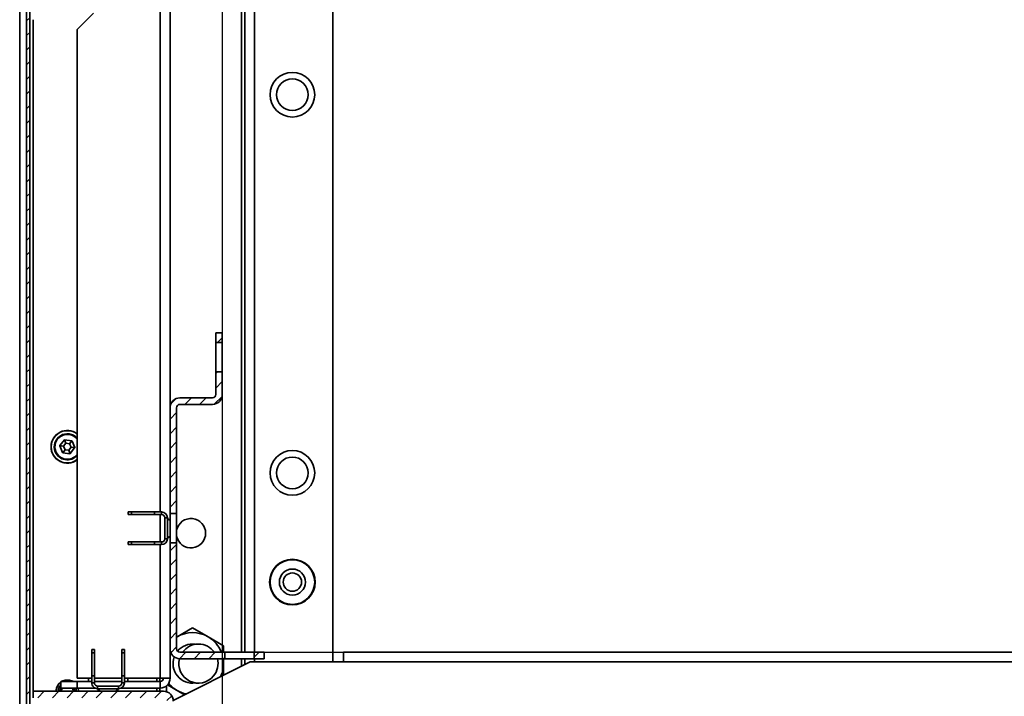
# Model space of a CAD drawing. Units: millimetres. Extents: x -3455 to -503, y -1928 to 2144.
# Drawn here: x -1643 to -1341, y -1515 to -1308 of the extents above; entities that cross this region are included whole.
import ezdxf

# ---------------------------------------------------------------- set-up
doc = ezdxf.new("R2010")
doc.units = ezdxf.units.MM
doc.header["$PDSIZE"] = -1
doc.linetypes.add('SLD-Сплошная', pattern=[0])
doc.layers.add('ТЕКСТ', color=150, linetype='SLD-Сплошная')
doc.styles.add('SLDTEXTSTYLE2', font='txt')
doc.dimstyles.new('SLDDIMSTYLE0', dxfattribs={"dimtxt": 70, "dimasz": 70, "dimexe": 0, "dimexo": 0.0625, "dimgap": 17.5, "dimtad": 2, "dimdec": 1, "dimrnd": 1e-09, "dimzin": 12, "dimdsep": 46, "dimtxsty": 'SLDTEXTSTYLE2', "dimsah": 1, "dimcen": 0.09, "dimadec": 0, "dimazin": 3, "dimtfac": 1, "dimtdec": 1, "dimtofl": 0, "dimtmove": 0, "dimatfit": 3, "dimfxl": 0, "dimfrac": 2, "dimtolj": 1, "dimtzin": 12, "dimarcsym": 0})
pattern_1 = [(45, (0, 0), (-2.245064030267288, 2.245064030267288), [])]

# ---------------------------------------------------------------- blocks, each defined once
blk = doc.blocks.new('_D_6')
at = {"layer": 'Defpoints', "color": 0}
for p in [(-1570.738602916059, -575.8734107977559), (-879.6800603165057, -575.8734107977558), (-1570.738602916059, -1501.873410797757)]:
    blk.add_point(p, dxfattribs=at)
at = {"layer": 'ТЕКСТ', "color": 0, "lineweight": -2}
for p, q in [((-1570.676102916059, -575.8734107977559), (-879.6800603165057, -575.8734107977558)), ((-879.6800603165054, -1431.873410797757), (-879.6800603165057, -645.8734107977558)), ((-1570.676102916059, -1501.873410797757), (-879.6800603165054, -1501.873410797757))]:
    blk.add_line(p, q, dxfattribs=at)
at = {"layer": 'ТЕКСТ', "color": 0}
for points in [[(-891.3467269831723, -645.8734107977558), (-868.013393649839, -645.8734107977558), (-879.6800603165057, -575.8734107977558)], [(-891.3467269831721, -1431.873410797757), (-868.0133936498388, -1431.873410797757), (-879.6800603165054, -1501.873410797757)]]:
    blk.add_solid(points, dxfattribs=at)
at = {"layer": 'ТЕКСТ', "color": 0, "insert": (-859.6800603165057, -1038.873410797756), "char_height": 70, "attachment_point": 2, "rotation": 90, "style": 'SLDTEXTSTYLE2'}
blk.add_mtext('\\A1;926', dxfattribs=at)
blk = doc.blocks.new('_D_7')
at = {"layer": 'Defpoints', "color": 0}
for p in [(-1580.538602916058, -673.8734107977558), (-1104.538602916056, -673.8734107977558), (-1104.538602916056, -1815.723410797758)]:
    blk.add_point(p, dxfattribs=at)
at = {"layer": 'ТЕКСТ', "color": 0, "lineweight": -2}
for p, q in [((-1580.538602916058, -673.9359107977558), (-1580.538602916058, -1815.723410797758)), ((-1104.538602916056, -673.9359107977558), (-1104.538602916056, -1815.723410797758)), ((-1510.538602916058, -1815.723410797758), (-1174.538602916056, -1815.723410797758))]:
    blk.add_line(p, q, dxfattribs=at)
at = {"layer": 'ТЕКСТ', "color": 0}
for points in [[(-1510.538602916058, -1804.056744131092), (-1510.538602916058, -1827.390077464425), (-1580.538602916058, -1815.723410797758)], [(-1174.538602916056, -1804.056744131092), (-1174.538602916056, -1827.390077464425), (-1104.538602916056, -1815.723410797758)]]:
    blk.add_solid(points, dxfattribs=at)
at = {"layer": 'ТЕКСТ', "color": 0, "insert": (-1342.538602916057, -1835.723410797758), "char_height": 70, "attachment_point": 2, "style": 'SLDTEXTSTYLE2'}
blk.add_mtext('\\A1;476', dxfattribs=at)

msp = doc.modelspace()

# ---------------------------------------------------------------- hatches: boundary and pattern name
at = {"layer": 'ТЕКСТ', "linetype": 'SLD-Сплошная', "lineweight": 18}
h = msp.add_hatch(dxfattribs=at)
h.set_pattern_fill('ANSI31', color=256, angle=2.8e-322, style=0)
h.set_pattern_definition(pattern_1)
edge = h.paths.add_edge_path(flags=0)
edge.add_line((-1638.438602916056, -1557.773410797756), (-1639.438602916056, -1557.773410797756))
edge.add_line((-1639.438602916056, -1557.773410797756), (-1639.438602916056, -1560.773410797757))
edge.add_arc((-1637.438602916056, -1560.773410797757), 2, 180, 270.0000000000008)
edge.add_line((-1637.438602916056, -1562.773410797756), (-1618.588602916056, -1562.773410797756))
edge.add_arc((-1618.588602916056, -1562.823410797757), 0.04999999999999449, -90.0000000000008, 89.9999999999992, ccw=False)
edge.add_line((-1618.588602916056, -1562.873410797756), (-1638.538602916056, -1562.873410797756))
edge.add_arc((-1638.538602916056, -1561.873410797757), 1.000000000000112, 180, 270, ccw=False)
edge.add_line((-1639.538602916056, -1561.873410797757), (-1639.538602916056, -515.8734107977564))
edge.add_arc((-1638.538602916056, -515.8734107977564), 1.000000000000112, 89.9999999999992, 180, ccw=False)
edge.add_line((-1638.538602916056, -514.8734107977563), (-1618.588602916056, -514.8734107977562))
edge.add_arc((-1618.588602916056, -514.9234107977562), 0.04999999999999449, -90.0000000000008, 90.00000000025972, ccw=False)
edge.add_line((-1618.588602916056, -514.9734107977562), (-1637.438602916056, -514.9734107977562))
edge.add_arc((-1637.438602916056, -516.9734107977561), 1.999999999999928, 90.00000000000652, 180)
edge.add_line((-1639.438602916056, -516.9734107977561), (-1639.438602916056, -519.9734107977562))
edge.add_line((-1639.438602916056, -519.9734107977562), (-1638.438602916056, -519.9734107977562))
edge.add_line((-1638.438602916056, -519.9734107977562), (-1638.438602916056, -516.9734107977561))
edge.add_arc((-1637.438602916056, -516.9734107977561), 0.9999999999999281, 89.9999999999992, 180, ccw=False)
edge.add_line((-1637.438602916056, -515.9734107977562), (-1618.588602916056, -515.9734107977562))
edge.add_arc((-1618.588602916056, -514.9234107977562), 1.049999999999994, 270.0000000000008, 450.0000000000628)
edge.add_line((-1618.588602916057, -513.8734107977562), (-1638.538602916056, -513.8734107977563))
edge.add_arc((-1638.538602916056, -515.8734107977564), 2.000000000000112, 90, 180)
edge.add_line((-1640.538602916056, -515.8734107977564), (-1640.538602916056, -1561.873410797757))
edge.add_arc((-1638.538602916056, -1561.873410797757), 2.000000000000112, 180, 270.0000000000008)
edge.add_line((-1638.538602916056, -1563.873410797757), (-1618.588602916056, -1563.873410797756))
edge.add_arc((-1618.588602916056, -1562.823410797757), 1.049999999999994, 270.0000000000008, 450.0000000000008)
edge.add_line((-1618.588602916056, -1561.773410797756), (-1637.438602916056, -1561.773410797756))
edge.add_arc((-1637.438602916056, -1560.773410797757), 1, 180, 270, ccw=False)
edge.add_line((-1638.438602916056, -1560.773410797757), (-1638.438602916056, -1557.773410797756))
h = msp.add_hatch(dxfattribs=at)
h.set_pattern_fill('ANSI31', color=256, angle=2.8e-322, style=0)
h.set_pattern_definition(pattern_1)
h.paths.add_polyline_path([(-1580.538602916058, -1406.873410797757), (-1580.538602916058, -1403.873410797756), (-1582.538602916058, -1403.873410797756), (-1582.538602916058, -1406.873410797757)], flags=0)
h = msp.add_hatch(dxfattribs=at)
h.set_pattern_fill('ANSI31', color=256, angle=2.8e-322, style=0)
h.set_pattern_definition(pattern_1)
edge = h.paths.add_edge_path(flags=0)
edge.add_line((-1593.538602916058, -1425.873410797756), (-1583.538602916058, -1425.873410797756))
edge.add_arc((-1583.538602916058, -1422.873410797757), 3, 269.9999999999964, 360.0000000000008)
edge.add_line((-1580.538602916058, -1422.873410797757), (-1580.538602916058, -1415.873410797757))
edge.add_line((-1580.538602916058, -1415.873410797757), (-1582.538602916058, -1415.873410797757))
edge.add_line((-1582.538602916058, -1415.873410797757), (-1582.538602916058, -1422.873410797757))
edge.add_arc((-1583.538602916058, -1422.873410797757), 1, 270, 360, ccw=False)
edge.add_line((-1583.538602916058, -1423.873410797756), (-1593.538602916058, -1423.873410797756))
edge.add_arc((-1593.538602916058, -1426.873410797756), 3, 90, 180)
edge.add_line((-1596.538602916058, -1426.873410797756), (-1596.538602916058, -1459.373410797757))
edge.add_line((-1596.538602916058, -1459.373410797757), (-1594.538602916058, -1459.373410797757))
edge.add_line((-1594.538602916058, -1459.373410797757), (-1594.538602916058, -1426.873410797756))
edge.add_arc((-1593.538602916058, -1426.873410797756), 1, 89.9999999999992, 180, ccw=False)
h = msp.add_hatch(dxfattribs=at)
h.set_pattern_fill('ANSI31', color=256, angle=2.8e-322, style=0)
h.set_pattern_definition(pattern_1)
edge = h.paths.add_edge_path(flags=0)
edge.add_line((-1596.538602916058, -1468.373410797756), (-1596.538602916058, -1500.873410797756))
edge.add_arc((-1593.538602916058, -1500.873410797756), 3, 180, 270.0000000000008)
edge.add_line((-1593.538602916058, -1503.873410797757), (-1579.738602916058, -1503.873410797757))
edge.add_line((-1579.738602916058, -1503.873410797757), (-1579.738602916058, -1501.873410797757))
edge.add_line((-1579.738602916058, -1501.873410797757), (-1593.538602916058, -1501.873410797757))
edge.add_arc((-1593.538602916058, -1500.873410797756), 1, 180, 270, ccw=False)
edge.add_line((-1594.538602916058, -1500.873410797756), (-1594.538602916058, -1468.373410797756))
edge.add_line((-1594.538602916058, -1468.373410797756), (-1596.538602916058, -1468.373410797756))
h = msp.add_hatch(dxfattribs=at)
h.set_pattern_fill('ANSI31', color=256, angle=2.8e-322, style=0)
h.set_pattern_definition(pattern_1)
h.paths.add_polyline_path([(-1570.738602916058, -1501.873410797757), (-1570.738602916058, -1503.873410797757), (-1567.738602916058, -1503.873410797757), (-1567.738602916058, -1501.873410797757)], flags=0)
h = msp.add_hatch(dxfattribs=at)
h.set_pattern_fill('ANSI31', color=256, angle=2.8e-322, style=0)
h.set_pattern_definition(pattern_1)
edge = h.paths.add_edge_path(flags=0)
edge.add_arc((-1598.538602916057, -1595.873410797756), 3, 270.0000000000008, 360.0000000000008)
edge.add_line((-1595.538602916057, -1595.873410797756), (-1595.538602916057, -1516.873410797756))
edge.add_arc((-1598.538602916057, -1516.873410797756), 3, 0, 90)
edge.add_line((-1598.538602916057, -1513.873410797756), (-1638.538602916057, -1513.873410797756))
edge.add_line((-1638.538602916057, -1513.873410797756), (-1638.538602916057, -1515.873410797756))
edge.add_line((-1638.538602916057, -1515.873410797756), (-1598.538602916057, -1515.873410797756))
edge.add_arc((-1598.538602916057, -1516.873410797756), 1, -7.958078640513122e-13, 89.9999999999992, ccw=False)
edge.add_line((-1597.538602916057, -1516.873410797756), (-1597.538602916057, -1595.873410797756))
edge.add_arc((-1598.538602916057, -1595.873410797756), 1, 270, 360, ccw=False)
edge.add_line((-1598.538602916057, -1596.873410797756), (-1639.538602916057, -1596.873410797756))
edge.add_arc((-1639.538602916057, -1595.873410797756), 1, 180, 270, ccw=False)
edge.add_line((-1640.538602916057, -1595.873410797756), (-1640.538602916057, -1569.873410797757))
edge.add_arc((-1639.538602916057, -1569.873410797757), 1.000000000000001, 89.9999999999992, 180, ccw=False)
edge.add_line((-1639.538602916057, -1568.873410797756), (-1625.538602916057, -1568.873410797756))
edge.add_line((-1625.538602916057, -1568.873410797756), (-1625.538602916057, -1566.873410797756))
edge.add_line((-1625.538602916057, -1566.873410797756), (-1639.538602916057, -1566.873410797756))
edge.add_arc((-1639.538602916057, -1569.873410797757), 3.000000000000001, 90, 180)
edge.add_line((-1642.538602916057, -1569.873410797757), (-1642.538602916057, -1595.873410797756))
edge.add_arc((-1639.538602916057, -1595.873410797756), 3, 180, 270.0000000000008)
edge.add_line((-1639.538602916057, -1598.873410797756), (-1598.538602916057, -1598.873410797756))

# ---------------------------------------------------------------- linework, layer by layer
at = {"color": 7, "linetype": 'SLD-Сплошная', "lineweight": 35}
for p, q in [((-1642.638602916055, -512.3734107977579), (-1642.638602916055, -1565.373410797758)), ((-1640.538602916056, -515.8734107977579), (-1640.538602916056, -1561.873410797758)), ((-1639.538602916056, -515.8734107977579), (-1639.538602916056, -1561.873410797758)), ((-1546.638602916055, -572.8734107977572), (-1546.638602916055, -1504.873410797758)), ((-1574.638602916055, -575.8734107977588), (-1574.638602916055, -1501.87341079776)), ((-1573.638602916055, -575.8734107977585), (-1573.638602916055, -1501.873410797759)), ((-1570.638602916055, -575.8734107977585), (-1570.638602916055, -1501.873410797759)), ((-1599.538602916058, -1458.873410797773), (-1599.538602916058, -618.8734107977041)), ((-1596.538602916058, -1426.873410797759), (-1596.538602916058, -650.8734107977583)), ((-1620.038602916058, -1305.873410797758), (-1625.038602916058, -1310.873410797758)), ((-1638.538602916055, -1513.873410797759), (-1638.538602916055, -1307.873410797759)), ((-1625.038602916058, -1509.873410797758), (-1625.038602916058, -1310.873410797758)), ((-1582.538602916058, -1403.873410797758), (-1582.538602916058, -1406.873410797758)), ((-1580.538602916058, -1403.873410797758), (-1582.538602916058, -1403.873410797758)), ((-1580.538602916058, -1403.873410797758), (-1580.538602916058, -1406.873410797758)), ((-1580.538602916058, -1406.873410797758), (-1582.538602916058, -1406.873410797758)), ((-1582.538602916058, -1406.873410797758), (-1582.538602916058, -1415.873410797758)), ((-1580.538602916058, -1415.873410797758), (-1580.538602916058, -1406.873410797758)), ((-1582.538602916058, -1415.873410797758), (-1580.538602916058, -1415.873410797758)), ((-1582.538602916058, -1415.873410797758), (-1582.538602916058, -1422.873410797758)), ((-1580.538602916058, -1415.873410797758), (-1580.538602916058, -1422.873410797758)), ((-1583.538602916058, -1423.873410797758), (-1593.538602916058, -1423.873410797758)), ((-1596.538602916058, -1426.873410797758), (-1596.538602916058, -1459.373410797758)), ((-1594.538602916058, -1426.873410797758), (-1594.538602916058, -1459.373410797758)), ((-1583.538602916058, -1425.873410797758), (-1593.538602916058, -1425.873410797758)), ((-1628.944331688581, -1436.779851932105), (-1630.290864726656, -1438.511955309709)), ((-1628.473749762343, -1437.803840531016), (-1628.944331688581, -1436.779851932105)), ((-1626.678392140345, -1437.042247238986), (-1628.851704186368, -1436.742167109779)), ((-1628.851704186367, -1436.742167109779), (-1628.473749762343, -1437.803840531016)), ((-1630.304542464291, -1438.611015490878), (-1629.477763456344, -1440.643198997687)), ((-1629.18245136133, -1438.715473887649), (-1630.304542464291, -1438.611015490877)), ((-1630.290864726656, -1438.511955309708), (-1629.18245136133, -1438.715473887649)), ((-1629.477763456343, -1440.643198997687), (-1628.747304515042, -1439.785044154391)), ((-1628.747304515042, -1439.785044154391), (-1629.398813691765, -1440.70457435653)), ((-1628.473749762343, -1437.803840531016), (-1629.18245136133, -1438.715473887649)), ((-1629.18245136133, -1438.715473887649), (-1628.747304515042, -1439.785044154391)), ((-1628.747304515042, -1439.785044154391), (-1627.603456069766, -1439.9429810645)), ((-1627.329901317068, -1437.961777441125), (-1628.473749762343, -1437.803840531016)), ((-1627.603456069766, -1439.9429810645), (-1626.89475447078, -1439.031347707866)), ((-1627.329901317068, -1437.961777441125), (-1626.678392140345, -1437.042247238986)), ((-1626.599442375766, -1437.103622597828), (-1627.329901317068, -1437.961777441125)), ((-1626.89475447078, -1439.031347707866), (-1627.329901317068, -1437.961777441125)), ((-1627.132874143529, -1440.966969663411), (-1625.786341105454, -1439.234866285807)), ((-1626.89475447078, -1439.031347707866), (-1625.772663367819, -1439.135806104638)), ((-1625.786341105454, -1439.234866285807), (-1626.89475447078, -1439.031347707866)), ((-1625.772663367819, -1439.135806104638), (-1626.599442375767, -1437.103622597828)), ((-1629.398813691765, -1440.70457435653), (-1627.225501645742, -1441.004654485736)), ((-1627.603456069766, -1439.9429810645), (-1627.132874143529, -1440.966969663411)), ((-1627.225501645742, -1441.004654485737), (-1627.603456069766, -1439.9429810645)), ((-1609.338602916058, -1459.673410797773), (-1609.338602916058, -1458.873410797773)), ((-1609.338602916058, -1458.873410797773), (-1608.338602916057, -1458.873410797773)), ((-1608.338602916057, -1459.673410797773), (-1609.338602916058, -1459.673410797773)), ((-1608.338602916057, -1458.873410797773), (-1608.338602916057, -1459.673410797773)), ((-1601.338602916057, -1458.873410797773), (-1608.338602916057, -1458.873410797773)), ((-1601.338602916057, -1459.673410797773), (-1608.338602916057, -1459.673410797773)), ((-1601.338602916057, -1459.673410797773), (-1601.338602916057, -1458.873410797773)), ((-1599.138602916057, -1458.873410797773), (-1601.338602916057, -1458.873410797773)), ((-1599.138602916057, -1459.673410797773), (-1601.338602916057, -1459.673410797773)), ((-1599.538602916058, -1468.073410797773), (-1599.538602916058, -1459.673410797773)), ((-1599.138602916057, -1459.673410797773), (-1599.138602916057, -1458.873410797773)), ((-1597.338602916057, -1460.673410797773), (-1598.138602916057, -1460.673410797773)), ((-1598.138602916057, -1467.073410797773), (-1598.138602916057, -1460.673410797773)), ((-1597.338602916057, -1467.073410797773), (-1597.338602916057, -1460.673410797773)), ((-1596.538602916058, -1461.433576828341), (-1597.338602916058, -1460.873410797773)), ((-1594.538602916058, -1459.373410797758), (-1596.538602916058, -1459.373410797758)), ((-1596.538602916058, -1459.373410797758), (-1596.538602916058, -1468.373410797758)), ((-1594.538602916058, -1468.373410797758), (-1594.538602916058, -1459.373410797758)), ((-1597.338602916058, -1466.873410797773), (-1596.538602916058, -1466.313244767205)), ((-1609.338602916058, -1468.873410797773), (-1609.338602916058, -1468.073410797773)), ((-1609.338602916058, -1468.073410797773), (-1608.338602916057, -1468.073410797773)), ((-1608.338602916057, -1468.873410797773), (-1609.338602916058, -1468.873410797773)), ((-1608.338602916057, -1468.073410797773), (-1608.338602916057, -1468.873410797773)), ((-1608.338602916057, -1468.073410797773), (-1601.338602916057, -1468.073410797773)), ((-1601.338602916057, -1468.873410797773), (-1608.338602916057, -1468.873410797773)), ((-1601.338602916057, -1468.073410797773), (-1599.138602916057, -1468.073410797773)), ((-1601.338602916057, -1468.873410797773), (-1601.338602916057, -1468.073410797773)), ((-1601.338602916057, -1468.873410797773), (-1599.138602916057, -1468.873410797773)), ((-1599.538602916058, -1509.873410797758), (-1599.538602916058, -1468.873410797773)), ((-1599.138602916057, -1468.873410797773), (-1599.138602916057, -1468.073410797773)), ((-1598.138602916057, -1467.073410797773), (-1597.338602916057, -1467.073410797773)), ((-1596.538602916058, -1468.373410797758), (-1594.538602916058, -1468.373410797758)), ((-1596.538602916058, -1468.373410797758), (-1596.538602916058, -1500.873410797758)), ((-1594.538602916058, -1468.373410797758), (-1594.538602916058, -1500.873410797758)), ((-1594.388602916056, -1497.146169461806), (-1589.638602916056, -1494.403755683155)), ((-1589.638602916056, -1494.403755683155), (-1584.888602916056, -1497.146169461806)), ((-1584.888602916056, -1497.146169461806), (-1580.138602916056, -1499.888583240457)), ((-1580.138602916056, -1499.888583240457), (-1580.138602916056, -1501.873410797759)), ((-1620.538602916075, -1501.073410797758), (-1619.738602916075, -1501.073410797758)), ((-1620.538602916075, -1502.073410797757), (-1620.538602916075, -1501.073410797758)), ((-1619.738602916075, -1502.073410797757), (-1620.538602916075, -1502.073410797757)), ((-1620.538602916075, -1502.073410797757), (-1620.538602916075, -1509.073410797757)), ((-1619.738602916075, -1501.073410797758), (-1619.738602916075, -1502.073410797757)), ((-1619.738602916075, -1502.073410797757), (-1619.738602916075, -1509.073410797757)), ((-1611.338602916075, -1501.073410797758), (-1610.538602916075, -1501.073410797758)), ((-1611.338602916075, -1502.073410797757), (-1611.338602916075, -1501.073410797758)), ((-1610.538602916075, -1502.073410797757), (-1611.338602916075, -1502.073410797757)), ((-1611.338602916075, -1509.073410797757), (-1611.338602916075, -1502.073410797757)), ((-1610.538602916075, -1501.073410797758), (-1610.538602916075, -1502.073410797757)), ((-1610.538602916075, -1502.073410797757), (-1610.538602916075, -1509.073410797757)), ((-1596.538602916058, -1509.873410797758), (-1596.538602916058, -1500.873410797759)), ((-1593.538602916058, -1501.873410797758), (-1579.738602916058, -1501.873410797758)), ((-1579.738602916058, -1501.873410797758), (-1579.738602916058, -1503.873410797758)), ((-1570.738602916058, -1501.873410797758), (-1579.738602916058, -1501.873410797758)), ((-1570.738602916058, -1501.873410797758), (-1567.738602916058, -1501.873410797758)), ((-1570.738602916058, -1503.873410797758), (-1570.738602916058, -1501.873410797758)), ((-1567.738602916058, -1503.873410797758), (-1567.738602916058, -1501.873410797758)), ((-1543.338602916056, -1501.873410797758), (-1141.73860291606, -1501.873410797758)), ((-1543.338602916056, -1504.873410797758), (-1543.338602916056, -1501.873410797758)), ((-1595.545062942659, -1516.676640811061), (-1571.938602916056, -1504.873410797758)), ((-1593.538602916058, -1503.873410797758), (-1579.738602916058, -1503.873410797758)), ((-1580.138602916056, -1503.873410797759), (-1580.138602916056, -1505.373410797758)), ((-1580.138602916056, -1505.373410797758), (-1580.138602916056, -1508.973410797758)), ((-1579.738602916058, -1503.873410797758), (-1570.738602916058, -1503.873410797758)), ((-1574.638602916055, -1503.873410797759), (-1574.638602916055, -1506.223410797758)), ((-1573.638602916055, -1503.873410797759), (-1573.638602916055, -1505.723410797757)), ((-1571.938602916056, -1504.873410797758), (-1543.338602916056, -1504.873410797758)), ((-1570.738602916058, -1503.873410797758), (-1567.738602916058, -1503.873410797758)), ((-1570.638602916055, -1503.873410797759), (-1570.638602916055, -1504.873410797758)), ((-1543.338602916056, -1504.873410797758), (-1141.73860291606, -1504.873410797758)), ((-1619.738602916075, -1509.073410797757), (-1620.538602916075, -1509.073410797757)), ((-1620.538602916075, -1511.273410797757), (-1620.538602916075, -1509.073410797757)), ((-1619.738602916075, -1511.273410797757), (-1619.738602916075, -1509.073410797757)), ((-1610.538602916075, -1509.073410797757), (-1611.338602916075, -1509.073410797757)), ((-1611.338602916075, -1509.073410797757), (-1611.338602916075, -1511.273410797757)), ((-1610.538602916075, -1509.073410797757), (-1610.538602916075, -1511.273410797757)), ((-1630.098379646635, -1511.105772848141), (-1630.079825030024, -1511.137910386825)), ((-1630.038602916058, -1511.064555663724), (-1630.079825030024, -1511.137910386825)), ((-1630.079825030024, -1511.137910386825), (-1630.078976188981, -1511.139380622637)), ((-1630.038602916058, -1512.873410797758), (-1630.038602916058, -1510.873410797758)), ((-1630.038602916058, -1510.873410797758), (-1625.038602916058, -1510.873410797758)), ((-1629.405559323607, -1510.705772848141), (-1629.387004706997, -1510.737910386825)), ((-1629.387004706997, -1510.737910386825), (-1629.386155865959, -1510.73938062263)), ((-1626.69020112511, -1510.737910386824), (-1626.69104996615, -1510.739380622637)), ((-1626.671646508499, -1510.70577284814), (-1626.69020112511, -1510.737910386824)), ((-1620.538602916075, -1509.873410797758), (-1625.038602916058, -1509.873410797758)), ((-1625.038602916058, -1510.873410797758), (-1625.038602916058, -1512.873410797758)), ((-1625.038602916058, -1510.873410797758), (-1620.538602916075, -1510.873410797758)), ((-1621.547762591085, -1509.873410797758), (-1621.547762591085, -1510.873410797761)), ((-1620.538602916075, -1511.273410797757), (-1619.738602916075, -1511.273410797757)), ((-1611.338602916075, -1509.873410797758), (-1619.738602916075, -1509.873410797758)), ((-1619.738602916075, -1510.873410797758), (-1611.338602916075, -1510.873410797758)), ((-1611.338602916075, -1511.273410797757), (-1610.538602916075, -1511.273410797757)), ((-1599.538602916058, -1509.873410797758), (-1610.538602916075, -1509.873410797758)), ((-1610.538602916075, -1510.873410797758), (-1599.538602916058, -1510.873410797758)), ((-1609.529443241026, -1510.873410797761), (-1609.529443241026, -1509.873410797758)), ((-1600.638602916055, -1509.873410797758), (-1600.638602916055, -1510.873410797758)), ((-1599.638602916055, -1509.873410797758), (-1599.638602916055, -1510.873410797758)), ((-1596.538602916058, -1509.873410797758), (-1599.538602916058, -1509.873410797758)), ((-1599.538602916058, -1512.873410797758), (-1599.538602916058, -1510.873410797758)), ((-1597.638602916055, -1512.195048151004), (-1597.638602916055, -1514.011593193509)), ((-1594.388602916056, -1513.60065213371), (-1597.342047940118, -1511.895479854031)), ((-1638.538602916057, -1513.873410797758), (-1638.538602916057, -1515.873410797758)), ((-1638.538602916057, -1513.873410797758), (-1598.538602916057, -1513.873410797758)), ((-1631.46533605419, -1513.473410797756), (-1631.428226820969, -1513.473410797756)), ((-1631.428226820969, -1513.473410797756), (-1631.426529138893, -1513.473410797756)), ((-1625.038602916058, -1512.873410797758), (-1630.038602916058, -1512.873410797758)), ((-1625.038602916058, -1512.873410797758), (-1619.563224041198, -1512.873410797758)), ((-1624.648979011139, -1513.473410797755), (-1624.650676693223, -1513.473410797757)), ((-1624.611869777918, -1513.473410797755), (-1624.648979011139, -1513.473410797755)), ((-1618.738602916075, -1512.273410797757), (-1618.738602916075, -1513.073410797757)), ((-1612.338602916075, -1512.273410797757), (-1618.738602916075, -1512.273410797757)), ((-1612.338602916075, -1513.073410797757), (-1618.738602916075, -1513.073410797757)), ((-1618.538602916056, -1513.073410797786), (-1618.538602916056, -1513.873410797757)), ((-1618.538602916075, -1513.073410797758), (-1617.978436885507, -1513.873410797758)), ((-1613.098768946643, -1513.873410797758), (-1612.538602916075, -1513.073410797758)), ((-1612.538602916056, -1513.873410797757), (-1612.538602916056, -1513.07341079773)), ((-1612.338602916075, -1513.073410797757), (-1612.338602916075, -1512.273410797757)), ((-1611.513981790952, -1512.873410797758), (-1599.538602916058, -1512.873410797758)), ((-1600.638602916055, -1512.873410797758), (-1600.638602916055, -1513.873410797759)), ((-1599.638602916055, -1512.873410797758), (-1599.638602916055, -1513.873410797759)), ((-1592.070175255637, -1514.93919696755), (-1594.388602916056, -1513.60065213371))]:
    msp.add_line(p, q, dxfattribs=at)
at = {"color": 7, "linetype": 'SLD-Сплошная', "lineweight": 35, "flags": 128}
for points in [[(-1580.138602916056, -1505.373410797758), (-1580.219876733005, -1504.133411971668), (-1580.257771396409, -1503.873410797759)], [(-1630.038602916058, -1511.004286057082), (-1630.045278423073, -1511.013897866129), (-1630.098379646635, -1511.105772848141)], [(-1630.078976188981, -1511.139380622637), (-1630.048646753757, -1511.14022975639), (-1630.038602916058, -1511.136055983123)], [(-1630.038602916058, -1512.722221965843), (-1630.170590957827, -1512.990312436036), (-1630.346250143586, -1513.873410797756)], [(-1629.770653723625, -1512.873410797758), (-1629.886361981077, -1513.108043933025), (-1630.038602916055, -1513.873410797756)], [(-1629.888602916055, -1513.873410797756), (-1629.747780051201, -1513.165446447881), (-1629.595041157684, -1512.873410797758)], [(-1626.482164674426, -1512.873410797758), (-1626.329425780909, -1513.165446447881), (-1626.188602916055, -1513.873410797756)], [(-1626.038602916055, -1513.873410797756), (-1626.190843851032, -1513.108043933025), (-1626.306552108485, -1512.873410797758)], [(-1625.730955688524, -1513.873410797756), (-1625.906614874282, -1512.990312436036), (-1625.958882808267, -1512.873410797758)], [(-1625.419068318619, -1512.873410797758), (-1625.282426009429, -1513.358192041747), (-1625.234683960886, -1513.873410797759)], [(-1624.64933150763, -1513.474063169041), (-1624.707297197415, -1513.132437507086), (-1624.775684098717, -1512.873410797758)], [(-1624.736709519834, -1512.873410797758), (-1624.670296637512, -1513.127077886826), (-1624.611869777918, -1513.473410797755)]]:
    msp.add_lwpolyline(points, dxfattribs=at)
at = {"color": 7, "linetype": 'SLD-Сплошная', "lineweight": 35}
for centre, radius in [((-1559.038602916055, -1330.873410797758), 6.850000000000136), ((-1559.038602916055, -1330.873410797758), 4.850000000000136), ((-1559.038602916055, -1446.873410797758), 6.850000000000136), ((-1559.038602916055, -1446.873410797758), 4.850000000000136), ((-1559.038602916049, -1480.373410797756), 6.999999999999773), ((-1559.038602916055, -1480.373410797758), 6.850000000000136), ((-1559.038602916049, -1480.373410797756), 4), ((-1559.038602916049, -1480.373410797757), 2.799999999999955)]:
    msp.add_circle(centre, radius, dxfattribs=at)
for centre, radius, start, end in [((-1593.538602916058, -1426.873410797758), 3, 90, 180), ((-1583.538602916058, -1422.873410797758), 1, 270.0000000000008, 0), ((-1583.538602916058, -1422.873410797758), 3, 269.9999999999964, 0), ((-1593.538602916058, -1426.873410797758), 1, 90, 180), ((-1628.038602916055, -1438.873410797758), 5.000000000000227, 53.13010235420028, 180), ((-1628.038602916055, -1438.873410797758), 4.952578475766958, 52.71752430667313, 307.2824756933277), ((-1628.038602916055, -1438.873410797758), 4.000000000000121, 41.40962210933684, 202.1385904682537), ((-1628.038602916055, -1438.873410797758), 3.916077677297389, 39.99748576192692, 202.1385904682573), ((-1628.038602916055, -1438.873410797758), 3.818019609728346, 38.21011873445168, 202.1385904682566), ((-1628.865381924003, -1436.841227290948), 0.1000000000002388, 82.13859046855535, 142.1385904683131), ((-1628.038602916055, -1438.873410797758), 5, 180, 306.8698976458037), ((-1630.211914962078, -1438.573330668552), 0.1000000000001975, 142.1385904682102, 202.1385904681852), ((-1626.69206987798, -1437.141307420154), 0.09999999999994633, 22.13859046806373, 82.13859046811473), ((-1625.865290870032, -1439.173490926965), 0.09999999999969647, 322.1385904681768, 22.13859046840326), ((-1628.038602916055, -1438.873410797758), 4.00000000000014, 202.1385904682537, 318.5903778906685), ((-1628.038602916055, -1438.873410797758), 3.916077677297389, 202.1385904682573, 320.0025142380739), ((-1628.038602916055, -1438.873410797758), 3.818019609728205, 202.1385904682566, 321.7898812655519), ((-1629.385135954131, -1440.605514175361), 0.1000000000000136, 202.1385904681136, 262.1385904685383), ((-1627.211823908108, -1440.905594304567), 0.1000000000010152, 262.1385904685562, 322.1385904682452), ((-1599.138602916057, -1460.673410797773), 1.800000000000182, 0, 90), ((-1599.138602916057, -1460.673410797773), 1, 0, 90), ((-1590.138602916055, -1465.373410797758), 4.500000000000012, 192.10149203164, 167.8985079683637), ((-1599.138602916057, -1467.073410797773), 1, 270.0000000000008, 0), ((-1599.138602916057, -1467.073410797773), 1.800000000000182, 270.0000000000008, 0), ((-1589.638602916056, -1505.373410797758), 9.499999999999991, 59.99999999999997, 120), ((-1589.638602916056, -1505.373410797758), 9.499999999999998, 21.61827242215078, 59.99999999999997), ((-1589.638602916056, -1505.373410797758), 6.00000000000002, 81.37306752847343, 140.501225793936), ((-1587.83860291606, -1505.373410797754), 5.999999999999944, 35.68533471258421, 144.3146652874171), ((-1593.538602916058, -1500.873410797758), 3, 180, 270.0000000000008), ((-1593.538602916058, -1500.873410797758), 0.9999999999997726, 180, 270.0000000000008), ((-1589.638602916056, -1505.373410797758), 6.000000000000085, 159.9780590641978, 278.6269327803765), ((-1587.83860291606, -1505.373410797754), 6.000000000000381, 165.5029642072353, 320.9418006207732), ((-1587.83860291606, -1505.373410797754), 6.000000000000381, 320.9418006207732, 14.47751218587364), ((-1589.638602916056, -1505.373410797758), 9.5, 334.7374762322216, 0), ((-1628.038602916054, -1513.873410797756), 3.450000000000037, 126.6579628093095, 173.3420371906825), ((-1628.038602916054, -1513.873410797756), 3.412717276383134, 126.7200048237346, 173.2799951762539), ((-1628.038602916055, -1513.873410797756), 2.80391895516978, 135.5030188369576, 180), ((-1629.45828698486, -1511.414445859887), 0.7106318623863875, 85.74484127276416, 130.4172045132457), ((-1629.437155236682, -1511.450915705639), 0.7147668572934958, 85.97662301380439, 126.1026504612212), ((-1629.717995081984, -1510.490697964857), 0.4146809973577614, 292.6448642111943, 323.151850518531), ((-1628.038602916054, -1513.873410797756), 3.450000000000856, 66.65796280930702, 113.3420371906727), ((-1628.038602916054, -1513.873410797756), 3.41271727638412, 66.72000482373342, 113.2799951762461), ((-1626.384533320995, -1510.523049259298), 0.3751689119873589, 215.2134348038455, 249.0474333485031), ((-1626.640017506739, -1511.45080061224), 0.7146543703405336, 53.89405584381104, 94.02667068102161), ((-1626.618918847247, -1511.414445859886), 0.7106318623865796, 49.58279548662304, 94.25515872721621), ((-1618.738602916075, -1511.273410797757), 1.800000000000182, 180, 270.0000000000008), ((-1618.738602916075, -1511.273410797757), 1, 180, 270.0000000000008), ((-1612.338602916075, -1511.273410797757), 1.800000000000182, 270.0000000000008, 0), ((-1612.338602916075, -1511.273410797757), 1.000000000000227, 270.0000000000008, 0), ((-1599.538602916058, -1509.873410797758), 3, 270.0000000000008, 0), ((-1599.538602916058, -1509.873410797758), 1, 270.0000000000008, 0), ((-1589.638602916056, -1505.373410797758), 9.50000000000007, 219.5184271260776, 240.0000000000007), ((-1630.877971053668, -1513.873410797756), 0.7106318623866814, 145.7448412727601, 180.0000000000375), ((-1630.836214096362, -1513.873200515794), 0.7143604725525811, 145.9686088513957, 180.0168658116298), ((-1632.472731664236, -1513.755661907077), 1.083607591679614, 353.7617062571457, 15.09816239614515), ((-1623.285326349982, -1513.780386726846), 1.399434093063206, 167.3287195618046, 183.8114117872185), ((-1625.240991735737, -1513.873200515791), 0.7143604725443414, 359.9831341882257, 34.03139114889658), ((-1625.199234778441, -1513.873410797756), 0.7106318623871175, 359.9999999999642, 34.25515872723994), ((-1598.538602916057, -1516.873410797758), 3, 0, 90), ((-1589.638602916056, -1505.373410797758), 9.499999999999991, 240.0000000000007, 258.3926261219368)]:
    msp.add_arc(centre, radius, start, end, dxfattribs=at)

# ---------------------------------------------------------------- dimensions: what is measured, and where the dimension line sits
at = {"layer": 'ТЕКСТ'}
dim = msp.add_linear_dim(base=(-879.6800603165057, -575.8734107977558), p1=(-1570.738602916058, -1501.873410797757), p2=(-1570.738602916058, -575.8734107977557), angle=90.0000000000002, dimstyle='SLDDIMSTYLE0', override={"dimgap": 20}, dxfattribs=at)
dim.commit()
dim.dimension.update_dxf_attribs({"geometry": '_D_6', "text_midpoint": (-879.6800603165057, -1038.873410797756), "dimtype": 160})
dim = msp.add_linear_dim(base=(-1104.538602916056, -1815.723410797758), p1=(-1580.538602916058, -673.8734107977558), p2=(-1104.538602916056, -673.8734107977558), dimstyle='SLDDIMSTYLE0', override={"dimgap": 20}, dxfattribs=at)
dim.commit()
dim.dimension.update_dxf_attribs({"geometry": '_D_7', "text_midpoint": (-1342.538602916057, -1815.723410797758), "dimtype": 160})

doc.saveas('drawing.dxf')
